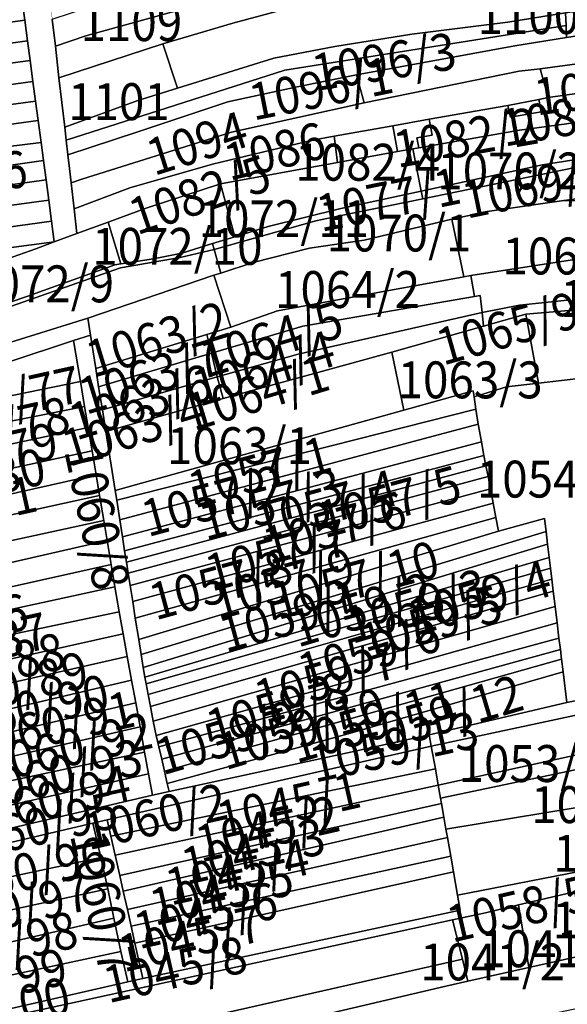
# Model space of a CAD drawing. Extents: x -500576 to -488841, y -1288003 to -1275665.
# Drawn here: x -496598 to -496435, y -1284269 to -1283975 of the extents above; entities that cross this region are included whole.
import ezdxf
from ezdxf.enums import TextEntityAlignment as Align

# ---------------------------------------------------------------- set-up
doc = ezdxf.new("R2010")
doc.units = 0
doc.header["$MEASUREMENT"] = 0
doc.linetypes.add('KK1', pattern=[1, 1])
for name, color, linetype in [('11', 7, 'CONTINUOUS'), ('41', 7, 'CONTINUOUS'), ('45', 7, 'CONTINUOUS')]:
    doc.layers.add(name, color=color, linetype=linetype)
doc.styles.add('ROMANS', font='ROMANS', dxfattribs={"height": 0.2})

msp = doc.modelspace()

# ---------------------------------------------------------------- linework, layer by layer
at = {"layer": '11', "color": 134, "linetype": 'Continuous', "const_width": 0.1}
for points in [[(-496582.8, -1284023.84), (-496583.29, -1284019.52), (-496583.76, -1284015.45), (-496584.26, -1284011.11), (-496584.71, -1284007.19), (-496586.4, -1283992.45), (-496587.48, -1283983.05), (-496588.41, -1283974.95), (-496588.9, -1283970.66), (-496589.54, -1283965.11), (-496591.98, -1283943.81), (-496592.63, -1283938.11), (-496593.34, -1283931.89), (-496593.81, -1283927.8), (-496594.4, -1283922.63), (-496594.84, -1283918.8), (-496595.21, -1283915.58), (-496595.72, -1283911.16), (-496596.32, -1283905.92), (-496596.79, -1283901.83), (-496596.93, -1283900.62), (-496597.42, -1283896.33), (-496598.09, -1283890.52), (-496599.82, -1283878.3)], [(-496621.57, -1284274.83), (-496565.86, -1284262.07), (-496561.44, -1284261.05), (-496466.81, -1284240.68), (-496467.6, -1284236.21), (-496468.82, -1284229.3), (-496469.66, -1284224.56), (-496470.63, -1284219.05), (-496471.06, -1284216.54), (-496471.71, -1284212.94), (-496472.42, -1284208.92), (-496472.66, -1284207.33), (-496473.39, -1284203.43), (-496474.17, -1284198.54), (-496475.44, -1284191.82), (-496476.03, -1284188.46), (-496435.07, -1284178.73), (-496436.18, -1284169.59), (-496436.63, -1284165.87), (-496436.98, -1284162.96), (-496437.39, -1284159.58), (-496437.94, -1284155.02), (-496438.53, -1284150.16), (-496439.09, -1284145.56), (-496439.53, -1284141.95), (-496439.94, -1284138.68), (-496440.31, -1284135.55), (-496440.79, -1284131.57), (-496441.24, -1284127.77), (-496441.72, -1284123.94), (-496455.42, -1284127.65), (-496456.2, -1284123.63), (-496457.01, -1284119.37), (-496457.84, -1284115.05), (-496458.52, -1284111.4), (-496459.16, -1284108.16), (-496459.75, -1284105.08), (-496460.52, -1284101.05), (-496461.51, -1284095.73), (-496462.17, -1284091.25), (-496462.67, -1284087.63), (-496462.94, -1284085.82), (-496483.63, -1284091.55), (-496569.63, -1284115.57), (-496572.48, -1284097.96), (-496573.46, -1284091.47), (-496574.59, -1284084.64), (-496575.46, -1284079.15), (-496577.03, -1284069.25), (-496577.84, -1284064.12), (-496540.22, -1284051.35), (-496538.21, -1284050.69), (-496540.13, -1284043.66), (-496540.61, -1284041.91), (-496549.76, -1284044.73), (-496558.21, -1284046.41), (-496567.94, -1284047.96), (-496571.74, -1284035.52), (-496581.08, -1284038.95), (-496581.92, -1284031.56), (-496582.8, -1284023.84)]]:
    msp.add_lwpolyline(points, dxfattribs=at)
at = {"layer": '41', "color": 7, "linetype": 'KK1'}
for points in [[(-496391.25, -1283952.67), (-496355.42, -1283948.84), (-496336.51, -1283946.74), (-496335.39, -1283960.71), (-496364.1, -1283964.04), (-496408.63, -1283968.88), (-496435.44, -1283973.05), (-496452.67, -1283975.87), (-496481.28, -1283979.45), (-496504.17, -1283983.14), (-496522.37, -1283986.61), (-496551.11, -1283995.57), (-496555.43, -1283982.29), (-496534.56, -1283976.13), (-496515.68, -1283971.13), (-496490.04, -1283965.76), (-496456.71, -1283962.58), (-496417.65, -1283956.63)], [(-496497.4, -1283959.08), (-496463.34, -1283954.03), (-496457.82, -1283953.38), (-496456.71, -1283962.58), (-496490.04, -1283965.76), (-496515.68, -1283971.13), (-496534.56, -1283976.13), (-496555.43, -1283982.29), (-496586.4, -1283992.45), (-496587.48, -1283983.05), (-496578.42, -1283979.97), (-496540.64, -1283969.53), (-496506.84, -1283960.96)], [(-496335.39, -1283960.71), (-496322.92, -1283959.26), (-496320.65, -1283959), (-496320.11, -1283965.88), (-496393.75, -1283975.06), (-496420.11, -1283978.08), (-496435.11, -1283980.46), (-496435.27, -1283976.86), (-496435.44, -1283973.05), (-496408.63, -1283968.88), (-496364.1, -1283964.04)], [(-496542.39, -1283962.19), (-496540.64, -1283969.53), (-496578.42, -1283979.97), (-496587.48, -1283983.05), (-496588.41, -1283974.95), (-496571.16, -1283969.29)], [(-496393.75, -1283975.06), (-496320.11, -1283965.88), (-496318.98, -1283974.05), (-496382.11, -1283982.12), (-496422.47, -1283986.99), (-496443.04, -1283989.81), (-496449.24, -1283990.53), (-496495.46, -1283999.92), (-496497.78, -1283991.6), (-496450.57, -1283982.91), (-496435.11, -1283980.46), (-496420.11, -1283978.08)], [(-496597.34, -1283969.64), (-496596.59, -1283975.29), (-496677.38, -1283986.55), (-496678.23, -1283979.9)], [(-496596.59, -1283975.29), (-496595.78, -1283981.42), (-496676.61, -1283992.57), (-496677.38, -1283986.55)], [(-496504.17, -1283983.14), (-496481.28, -1283979.45), (-496452.67, -1283975.87), (-496435.44, -1283973.05), (-496435.27, -1283976.86), (-496519.07, -1283990.16), (-496584.26, -1284011.11), (-496584.71, -1284007.19), (-496562.95, -1283999.23), (-496551.11, -1283995.57), (-496522.37, -1283986.61)], [(-496435.27, -1283976.86), (-496435.11, -1283980.46), (-496450.57, -1283982.91), (-496497.78, -1283991.6), (-496515.44, -1283995.14), (-496536.12, -1283999.64), (-496562.94, -1284008.58), (-496583.76, -1284015.45), (-496584.26, -1284011.11), (-496519.07, -1283990.16)], [(-496595.78, -1283981.42), (-496594.99, -1283987.34), (-496675.89, -1283998.2), (-496676.61, -1283992.57)], [(-496555.43, -1283982.29), (-496551.11, -1283995.57), (-496562.95, -1283999.23), (-496584.71, -1284007.19), (-496586.4, -1283992.45)], [(-496382.11, -1283982.12), (-496381.98, -1283983.23), (-496395.28, -1283984.67), (-496394.44, -1283991.28), (-496381.21, -1283989.64), (-496381.1, -1283990.54), (-496393.83, -1283992.28), (-496417.21, -1283995.07), (-496440.61, -1283998.35), (-496443.04, -1283989.81), (-496422.47, -1283986.99)], [(-496594.99, -1283987.34), (-496594.16, -1283993.59), (-496675.06, -1284004.7), (-496675.89, -1283998.2)], [(-496495.46, -1283999.92), (-496449.24, -1283990.53), (-496443.04, -1283989.81), (-496440.61, -1283998.35), (-496443.43, -1283998.95), (-496452.63, -1284000.71), (-496476.08, -1284004.8), (-496486.86, -1284006.75), (-496504.36, -1284009.92), (-496510.87, -1284011.1), (-496540.7, -1284018.2), (-496565.32, -1284025.3), (-496581.92, -1284031.56), (-496582.8, -1284023.84), (-496579.55, -1284022.67), (-496534.99, -1284008.71)], [(-496497.78, -1283991.6), (-496495.46, -1283999.92), (-496534.99, -1284008.71), (-496579.55, -1284022.67), (-496582.8, -1284023.84), (-496583.29, -1284019.52), (-496583.76, -1284015.45), (-496562.94, -1284008.58), (-496536.12, -1283999.64), (-496515.44, -1283995.14)], [(-496594.16, -1283993.59), (-496593.39, -1283999.39), (-496674.34, -1284010.35), (-496675.06, -1284004.7)], [(-496593.39, -1283999.39), (-496592.62, -1284005.21), (-496673.58, -1284016.28), (-496674.34, -1284010.35)], [(-496443.43, -1283998.95), (-496442.66, -1284002.59), (-496451.86, -1284004.24), (-496452.63, -1284000.71)], [(-496592.62, -1284005.21), (-496591.74, -1284011.76), (-496672.88, -1284021.74), (-496673.58, -1284016.28)], [(-496486.86, -1284006.75), (-496485.5, -1284014.43), (-496503.35, -1284017.72), (-496504.36, -1284009.92)], [(-496476.08, -1284004.8), (-496475.16, -1284009.62), (-496479.77, -1284010.38), (-496479.2, -1284013.4), (-496480.94, -1284013.68), (-496485.5, -1284014.43), (-496486.86, -1284006.75)], [(-496449.11, -1284008.05), (-496435.14, -1284006.19), (-496427.54, -1284004.94), (-496425.86, -1284015.5), (-496433.56, -1284017.02), (-496442.29, -1284018.45), (-496478.43, -1284026.25), (-496480.94, -1284013.68), (-496479.2, -1284013.4)], [(-496442.29, -1284018.45), (-496433.56, -1284017.02), (-496425.86, -1284015.5), (-496399.73, -1284010), (-496379.9, -1284007.47), (-496379.39, -1284010.26), (-496399.85, -1284012.6), (-496425.28, -1284017.68), (-496477.95, -1284028.54), (-496478.43, -1284026.25)], [(-496504.36, -1284009.92), (-496503.35, -1284017.72), (-496538.25, -1284024.08), (-496560.74, -1284031.48), (-496571.74, -1284035.52), (-496581.08, -1284038.95), (-496581.92, -1284031.56), (-496565.32, -1284025.3), (-496540.7, -1284018.2), (-496510.87, -1284011.1)], [(-496338.45, -1284015.89), (-496308.87, -1284011.81), (-496290.43, -1284010.33), (-496290.2, -1284015.43), (-496308.39, -1284017.53), (-496350.19, -1284023.48), (-496351.21, -1284023.61), (-496361.1, -1284024.88), (-496371.97, -1284026.28), (-496405.7, -1284029.8), (-496435.96, -1284029.1), (-496423.19, -1284027.35), (-496377.46, -1284021.13)], [(-496591.74, -1284011.76), (-496591.03, -1284017.15), (-496672, -1284028.64), (-496672.88, -1284021.74)], [(-496485.5, -1284014.43), (-496480.94, -1284013.68), (-496478.43, -1284026.25), (-496502.41, -1284031.43), (-496524.03, -1284036.8), (-496534.02, -1284039.88), (-496538.25, -1284024.08), (-496503.35, -1284017.72)], [(-496591.03, -1284017.15), (-496590.27, -1284022.88), (-496671.28, -1284034.27), (-496672, -1284028.64)], [(-496509.84, -1284035.13), (-496502.35, -1284033.57), (-496477.95, -1284028.54), (-496425.28, -1284017.68), (-496423.19, -1284027.35), (-496435.96, -1284029.1), (-496458.12, -1284032.23), (-496469.29, -1284034.63), (-496495.48, -1284040.88), (-496511.79, -1284043.28), (-496528.57, -1284047.52), (-496538.21, -1284050.69), (-496540.13, -1284043.66)], [(-496590.27, -1284022.88), (-496589.46, -1284028.96), (-496670.56, -1284039.93), (-496671.28, -1284034.27)], [(-496538.25, -1284024.08), (-496534.02, -1284039.88), (-496540.61, -1284041.91), (-496549.76, -1284044.73), (-496558.21, -1284046.41), (-496567.94, -1284047.96), (-496571.74, -1284035.52), (-496560.74, -1284031.48)], [(-496524.03, -1284036.8), (-496502.41, -1284031.43), (-496478.43, -1284026.25), (-496477.95, -1284028.54), (-496502.35, -1284033.57), (-496509.84, -1284035.13), (-496540.13, -1284043.66), (-496540.61, -1284041.91), (-496534.02, -1284039.88)], [(-496405.7, -1284029.8), (-496371.97, -1284026.28), (-496369.42, -1284041.6), (-496370.35, -1284041.72), (-496374.99, -1284042.32), (-496386.14, -1284043.77), (-496393.68, -1284044.75), (-496426.28, -1284045.69), (-496463.64, -1284051.42), (-496465.75, -1284051.83), (-496469.29, -1284034.63), (-496458.12, -1284032.23), (-496435.96, -1284029.1)], [(-496589.46, -1284028.96), (-496588.63, -1284035.22), (-496669.73, -1284046.44), (-496670.56, -1284039.93)], [(-496588.63, -1284035.22), (-496587.81, -1284041.42), (-496669.01, -1284052.08), (-496669.73, -1284046.44)], [(-496593.31, -1284043.44), (-496587.81, -1284041.42), (-496581.08, -1284038.95), (-496571.74, -1284035.52), (-496567.94, -1284047.96), (-496569.77, -1284048.25), (-496595.95, -1284057.66), (-496609.18, -1284062.21), (-496613.62, -1284050.65)], [(-496511.79, -1284043.28), (-496495.48, -1284040.88), (-496469.29, -1284034.63), (-496465.75, -1284051.83), (-496521.31, -1284061.97), (-496535.2, -1284066.81), (-496540.22, -1284051.35), (-496538.21, -1284050.69), (-496528.57, -1284047.52)], [(-496587.81, -1284041.42), (-496593.31, -1284043.44), (-496613.62, -1284050.65), (-496630.89, -1284056.78), (-496645.78, -1284062.04), (-496657.67, -1284066.24), (-496666.78, -1284069.47), (-496669.01, -1284052.08)], [(-496568.05, -1284049.18), (-496550.29, -1284046.1), (-496540.13, -1284043.66), (-496538.21, -1284050.69), (-496540.22, -1284051.35), (-496577.84, -1284064.12), (-496591.86, -1284068.52), (-496625.13, -1284078.89), (-496633.55, -1284081.67), (-496666.68, -1284092.96), (-496688.87, -1284099.86), (-496707.34, -1284104.98), (-496751.51, -1284117.04), (-496770.86, -1284121.52), (-496773.57, -1284111.69), (-496702.05, -1284096.23)], [(-496393.68, -1284044.75), (-496386.14, -1284043.77), (-496384.48, -1284058.15), (-496397.94, -1284059.06), (-496433.39, -1284061.76), (-496434, -1284058.7), (-496449.11, -1284060.23), (-496460.31, -1284062.43), (-496460.88, -1284057.42), (-496462.57, -1284057.71), (-496463.64, -1284051.42), (-496426.28, -1284045.69)], [(-496540.22, -1284051.35), (-496535.2, -1284066.81), (-496542.34, -1284069), (-496575.46, -1284079.15), (-496577.03, -1284069.25), (-496577.84, -1284064.12)], [(-496521.31, -1284061.97), (-496465.75, -1284051.83), (-496463.64, -1284051.42), (-496462.57, -1284057.71), (-496513.75, -1284066.51), (-496540.97, -1284074.62), (-496542.34, -1284069), (-496535.2, -1284066.81)], [(-496513.75, -1284066.51), (-496462.57, -1284057.71), (-496460.88, -1284057.42), (-496460.31, -1284062.43), (-496515.13, -1284074.92), (-496539.21, -1284081.66), (-496540.97, -1284074.62)], [(-496397.94, -1284059.06), (-496384.48, -1284058.15), (-496367.94, -1284056.51), (-496366.74, -1284075.33), (-496390.47, -1284077.63), (-496395.98, -1284078.16), (-496410.38, -1284079.77), (-496423.39, -1284081.22), (-496429.78, -1284081.95), (-496443.49, -1284083.52), (-496447.23, -1284062.94), (-496433.39, -1284061.76)], [(-496449.11, -1284060.23), (-496434, -1284058.7), (-496433.39, -1284061.76), (-496447.23, -1284062.94), (-496459.85, -1284066.53), (-496460.31, -1284062.43)], [(-496460.31, -1284062.43), (-496459.85, -1284066.53), (-496487.25, -1284074.32), (-496537.49, -1284088.15), (-496539.21, -1284081.66), (-496515.13, -1284074.92)], [(-496447.23, -1284062.94), (-496443.49, -1284083.52), (-496453.01, -1284084.61), (-496462.67, -1284087.63), (-496462.94, -1284085.82), (-496483.63, -1284091.55), (-496487.25, -1284074.32), (-496459.85, -1284066.53)], [(-496707.34, -1284104.98), (-496688.87, -1284099.86), (-496666.68, -1284092.96), (-496633.55, -1284081.67), (-496625.13, -1284078.89), (-496591.86, -1284068.52), (-496577.84, -1284064.12), (-496577.03, -1284069.25), (-496582.1, -1284070.83), (-496660.67, -1284096.85), (-496665.53, -1284098.39), (-496703.45, -1284111.02), (-496739.18, -1284119.71), (-496743.74, -1284120.82), (-496818.66, -1284139.04), (-496823.47, -1284140.21), (-496891.77, -1284156.82), (-496893.59, -1284151.38), (-496833.53, -1284137.15), (-496818.31, -1284133.49), (-496785.03, -1284124.8), (-496774.79, -1284122.43), (-496770.86, -1284121.52), (-496751.51, -1284117.04)], [(-496566.29, -1284136.95), (-496565.78, -1284140.18), (-496565.2, -1284143.85), (-496564.44, -1284148.64), (-496563.66, -1284153.58), (-496562.64, -1284160), (-496561.88, -1284164.42), (-496561.27, -1284168.32), (-496560.79, -1284171.25), (-496560.45, -1284173.19), (-496559.79, -1284176.41), (-496559.13, -1284179.99), (-496558.32, -1284184.33), (-496557.42, -1284188.65), (-496556.62, -1284191.99), (-496555.8, -1284195.67), (-496554.97, -1284199.24), (-496554.14, -1284202.97), (-496553.6, -1284205.35), (-496558.55, -1284206.38), (-496559.7, -1284200.03), (-496560.91, -1284193.62), (-496562.23, -1284186.08), (-496563.53, -1284178.91), (-496564.77, -1284172.08), (-496566.04, -1284165.06), (-496567.26, -1284158.27), (-496568.48, -1284151.78), (-496569.72, -1284144.25), (-496570.83, -1284137.66), (-496572.05, -1284130.42), (-496573.05, -1284124.5), (-496574.3, -1284117.07), (-496575.35, -1284110.85), (-496576.56, -1284103.68), (-496577.72, -1284096.79), (-496578.78, -1284090.51), (-496580.02, -1284083.02), (-496582.1, -1284070.83), (-496577.03, -1284069.25), (-496575.46, -1284079.15), (-496574.59, -1284084.64), (-496573.46, -1284091.47), (-496572.48, -1284097.96), (-496569.63, -1284115.57), (-496569.21, -1284118.48), (-496568.26, -1284124.3), (-496567.5, -1284129.33), (-496566.83, -1284133.54)], [(-496542.34, -1284069), (-496540.97, -1284074.62), (-496574.59, -1284084.64), (-496575.46, -1284079.15)], [(-496582.1, -1284070.83), (-496580.02, -1284083.02), (-496660.1, -1284099.43), (-496660.67, -1284096.85)], [(-496540.97, -1284074.62), (-496539.21, -1284081.66), (-496573.46, -1284091.47), (-496574.59, -1284084.64)], [(-496487.25, -1284074.32), (-496483.63, -1284091.55), (-496569.63, -1284115.57), (-496572.48, -1284097.96), (-496537.49, -1284088.15)], [(-496580.02, -1284083.02), (-496578.78, -1284090.51), (-496658.56, -1284106.42), (-496660.1, -1284099.43)], [(-496539.21, -1284081.66), (-496537.49, -1284088.15), (-496572.48, -1284097.96), (-496573.46, -1284091.47)], [(-496483.63, -1284091.55), (-496462.94, -1284085.82), (-496462.67, -1284087.63), (-496462.17, -1284091.25), (-496569.21, -1284118.48), (-496569.63, -1284115.57)], [(-496578.78, -1284090.51), (-496577.72, -1284096.79), (-496656.94, -1284113.77), (-496658.56, -1284106.42)], [(-496462.17, -1284091.25), (-496461.51, -1284095.73), (-496568.26, -1284124.3), (-496569.21, -1284118.48)], [(-496461.51, -1284095.73), (-496460.52, -1284101.05), (-496567.5, -1284129.33), (-496568.26, -1284124.3)], [(-496577.72, -1284096.79), (-496576.56, -1284103.68), (-496655.38, -1284120.85), (-496656.94, -1284113.77)], [(-496460.52, -1284101.05), (-496459.75, -1284105.08), (-496566.83, -1284133.54), (-496567.5, -1284129.33)], [(-496576.56, -1284103.68), (-496575.35, -1284110.85), (-496653.7, -1284128.47), (-496655.38, -1284120.85)], [(-496459.75, -1284105.08), (-496459.16, -1284108.16), (-496566.29, -1284136.95), (-496566.83, -1284133.54)], [(-496459.16, -1284108.16), (-496458.52, -1284111.4), (-496565.78, -1284140.18), (-496566.29, -1284136.95)], [(-496575.35, -1284110.85), (-496574.3, -1284117.07), (-496652.44, -1284134.19), (-496653.7, -1284128.47)], [(-496458.52, -1284111.4), (-496457.84, -1284115.05), (-496565.2, -1284143.85), (-496565.78, -1284140.18)], [(-496457.84, -1284115.05), (-496457.01, -1284119.37), (-496564.44, -1284148.64), (-496565.2, -1284143.85)], [(-496574.3, -1284117.07), (-496573.05, -1284124.5), (-496650.86, -1284141.37), (-496652.44, -1284134.19)], [(-496457.01, -1284119.37), (-496456.2, -1284123.63), (-496563.66, -1284153.58), (-496564.44, -1284148.64)], [(-496573.05, -1284124.5), (-496572.05, -1284130.42), (-496649.36, -1284148.17), (-496650.86, -1284141.37)], [(-496456.2, -1284123.63), (-496455.42, -1284127.65), (-496562.64, -1284160), (-496563.66, -1284153.58)], [(-496455.42, -1284127.65), (-496441.72, -1284123.94), (-496441.24, -1284127.77), (-496561.88, -1284164.42), (-496562.64, -1284160)], [(-496441.24, -1284127.77), (-496440.79, -1284131.57), (-496561.27, -1284168.32), (-496561.88, -1284164.42)], [(-496572.05, -1284130.42), (-496570.83, -1284137.66), (-496647.9, -1284154.8), (-496649.36, -1284148.17)], [(-496440.79, -1284131.57), (-496440.31, -1284135.55), (-496560.79, -1284171.25), (-496561.27, -1284168.32)], [(-496440.31, -1284135.55), (-496439.94, -1284138.68), (-496560.45, -1284173.19), (-496560.79, -1284171.25)], [(-496570.83, -1284137.66), (-496569.72, -1284144.25), (-496646.54, -1284160.98), (-496647.9, -1284154.8)], [(-496439.94, -1284138.68), (-496439.53, -1284141.95), (-496559.79, -1284176.41), (-496560.45, -1284173.19)], [(-496439.53, -1284141.95), (-496439.09, -1284145.56), (-496559.13, -1284179.99), (-496559.79, -1284176.41)], [(-496569.72, -1284144.25), (-496568.48, -1284151.78), (-496645.03, -1284167.83), (-496646.54, -1284160.98)], [(-496439.09, -1284145.56), (-496438.53, -1284150.16), (-496558.32, -1284184.33), (-496559.13, -1284179.99)], [(-496350.54, -1284161.07), (-496327.68, -1284156.28), (-496287.24, -1284147.25), (-496287.18, -1284151.39), (-496350.41, -1284164.97), (-496386.82, -1284172.79), (-496422.54, -1284180.46), (-496475.44, -1284191.82), (-496476.03, -1284188.46), (-496435.07, -1284178.73), (-496410.48, -1284173.79)], [(-496438.53, -1284150.16), (-496437.94, -1284155.02), (-496557.42, -1284188.65), (-496558.32, -1284184.33)], [(-496568.48, -1284151.78), (-496567.26, -1284158.27), (-496643.38, -1284175.33), (-496645.03, -1284167.83)], [(-496437.94, -1284155.02), (-496437.39, -1284159.58), (-496556.62, -1284191.99), (-496557.42, -1284188.65)], [(-496567.26, -1284158.27), (-496566.04, -1284165.06), (-496641.85, -1284182.28), (-496643.38, -1284175.33)], [(-496437.39, -1284159.58), (-496436.98, -1284162.96), (-496555.8, -1284195.67), (-496556.62, -1284191.99)], [(-496436.98, -1284162.96), (-496436.63, -1284165.87), (-496554.97, -1284199.24), (-496555.8, -1284195.67)], [(-496566.04, -1284165.06), (-496564.77, -1284172.08), (-496640.16, -1284189.94), (-496641.85, -1284182.28)], [(-496436.63, -1284165.87), (-496436.18, -1284169.59), (-496500.19, -1284188.09), (-496554.14, -1284202.97), (-496554.97, -1284199.24)], [(-496564.77, -1284172.08), (-496563.53, -1284178.91), (-496638.75, -1284196.34), (-496640.16, -1284189.94)], [(-496500.19, -1284188.09), (-496436.18, -1284169.59), (-496435.07, -1284178.73), (-496476.03, -1284188.46), (-496500.37, -1284193.76), (-496553.6, -1284205.35), (-496554.14, -1284202.97)], [(-496386.82, -1284172.79), (-496383.32, -1284188.48), (-496385.33, -1284188.94), (-496472.66, -1284207.33), (-496473.39, -1284203.43), (-496419.7, -1284191.7), (-496422.54, -1284180.46)], [(-496563.53, -1284178.91), (-496562.23, -1284186.08), (-496637.2, -1284203.37), (-496638.75, -1284196.34)], [(-496422.54, -1284180.46), (-496419.7, -1284191.7), (-496473.39, -1284203.43), (-496474.17, -1284198.54), (-496475.44, -1284191.82)], [(-496562.23, -1284186.08), (-496560.91, -1284193.62), (-496635.82, -1284209.64), (-496637.2, -1284203.37)], [(-496500.37, -1284193.76), (-496476.03, -1284188.46), (-496475.44, -1284191.82), (-496500.45, -1284197.5), (-496572.01, -1284213.75), (-496576.31, -1284214.73), (-496631.83, -1284227.76), (-496632.73, -1284223.67), (-496558.55, -1284206.38), (-496553.6, -1284205.35)], [(-496385.33, -1284188.94), (-496382.57, -1284201.99), (-496471.06, -1284216.54), (-496471.71, -1284212.94), (-496472.42, -1284208.92), (-496472.66, -1284207.33)], [(-496500.45, -1284197.5), (-496475.44, -1284191.82), (-496474.17, -1284198.54), (-496570.92, -1284218.62), (-496572.01, -1284213.75)], [(-496560.91, -1284193.62), (-496559.7, -1284200.03), (-496634.22, -1284216.91), (-496635.82, -1284209.64)], [(-496559.7, -1284200.03), (-496558.55, -1284206.38), (-496632.73, -1284223.67), (-496634.22, -1284216.91)], [(-496474.17, -1284198.54), (-496473.39, -1284203.43), (-496569.65, -1284224.3), (-496570.92, -1284218.62)], [(-496382.57, -1284201.99), (-496370.1, -1284199.93), (-496366.32, -1284214.29), (-496364.5, -1284220.83), (-496424.2, -1284227.83), (-496467.6, -1284236.21), (-496468.82, -1284229.3), (-496469.66, -1284224.56), (-496470.63, -1284219.05), (-496471.06, -1284216.54)], [(-496473.39, -1284203.43), (-496472.66, -1284207.33), (-496472.42, -1284208.92), (-496568.3, -1284230.34), (-496569.65, -1284224.3)], [(-496472.42, -1284208.92), (-496471.71, -1284212.94), (-496567.27, -1284235.04), (-496568.3, -1284230.34)], [(-496471.71, -1284212.94), (-496471.06, -1284216.54), (-496470.63, -1284219.05), (-496566.03, -1284240.51), (-496567.27, -1284235.04)], [(-496576.31, -1284214.73), (-496573.91, -1284225.04), (-496629.82, -1284236.89), (-496631.83, -1284227.76)], [(-496564.9, -1284245.48), (-496563.79, -1284250.53), (-496561.44, -1284261.05), (-496565.86, -1284262.07), (-496567.94, -1284252.99), (-496570.01, -1284243.13), (-496571.89, -1284234.38), (-496573.91, -1284225.04), (-496576.31, -1284214.73), (-496572.01, -1284213.75), (-496570.92, -1284218.62), (-496569.65, -1284224.3), (-496568.3, -1284230.34), (-496567.27, -1284235.04), (-496566.03, -1284240.51)], [(-496470.63, -1284219.05), (-496469.66, -1284224.56), (-496564.9, -1284245.48), (-496566.03, -1284240.51)], [(-496466.81, -1284240.68), (-496467.6, -1284236.21), (-496424.2, -1284227.83), (-496364.5, -1284220.83), (-496336.75, -1284220.61), (-496349.32, -1284222.07), (-496363.67, -1284224.34), (-496365.08, -1284224.56), (-496377.08, -1284226.45), (-496405.72, -1284231.02), (-496432.81, -1284235.24), (-496449.5, -1284239.09), (-496459.26, -1284241.5), (-496469.15, -1284243.6), (-496662.92, -1284285.97), (-496675.36, -1284288.7), (-496621.57, -1284274.83), (-496565.86, -1284262.07), (-496561.44, -1284261.05)], [(-496469.66, -1284224.56), (-496468.82, -1284229.3), (-496563.79, -1284250.53), (-496564.9, -1284245.48)], [(-496573.91, -1284225.04), (-496571.89, -1284234.38), (-496627.72, -1284246.43), (-496629.82, -1284236.89)], [(-496468.82, -1284229.3), (-496467.6, -1284236.21), (-496466.81, -1284240.68), (-496561.44, -1284261.05), (-496563.79, -1284250.53)], [(-496571.89, -1284234.38), (-496570.01, -1284243.13), (-496625.63, -1284255.92), (-496627.72, -1284246.43)], [(-496432.81, -1284235.24), (-496429.45, -1284253.99), (-496446.37, -1284257.82), (-496449.5, -1284239.09)], [(-496449.5, -1284239.09), (-496446.37, -1284257.82), (-496464.54, -1284261.92), (-496466.18, -1284255.29), (-496469.15, -1284243.6), (-496459.26, -1284241.5)], [(-496469.15, -1284243.6), (-496466.18, -1284255.29), (-496659.05, -1284299.1), (-496662.92, -1284285.97)], [(-496570.01, -1284243.13), (-496567.94, -1284252.99), (-496623.64, -1284264.95), (-496625.63, -1284255.92)], [(-496446.37, -1284257.82), (-496429.45, -1284253.99), (-496407.02, -1284249.99), (-496404.04, -1284264.15), (-496404.7, -1284264.33), (-496467.71, -1284277.55), (-496531.81, -1284292.38), (-496587.34, -1284304.8), (-496590.96, -1284291.51), (-496471.12, -1284263.41), (-496464.54, -1284261.92)], [(-496567.94, -1284252.99), (-496565.86, -1284262.07), (-496621.57, -1284274.83), (-496622.33, -1284270.9), (-496623.64, -1284264.95)], [(-496466.18, -1284255.29), (-496464.54, -1284261.92), (-496471.12, -1284263.41), (-496590.96, -1284291.51), (-496619.04, -1284299.22), (-496665.79, -1284311.08), (-496692.08, -1284317.75), (-496695.42, -1284307.36), (-496659.05, -1284299.1)]]:
    msp.add_lwpolyline(points, close=True, dxfattribs=at)
for points in [[(-496588.41, -1283974.95), (-496587.48, -1283983.05), (-496586.4, -1283992.45), (-496584.71, -1284007.19), (-496584.26, -1284011.11), (-496583.76, -1284015.45), (-496583.29, -1284019.52), (-496582.8, -1284023.84), (-496581.92, -1284031.56), (-496581.08, -1284038.95), (-496587.81, -1284041.42), (-496588.63, -1284035.22), (-496589.46, -1284028.96), (-496590.27, -1284022.88), (-496591.03, -1284017.15), (-496591.74, -1284011.76), (-496592.62, -1284005.21), (-496593.39, -1283999.39), (-496594.16, -1283993.59), (-496594.99, -1283987.34), (-496595.78, -1283981.42), (-496596.59, -1283975.29), (-496597.34, -1283969.64)], [(-496427.54, -1284004.94), (-496435.14, -1284006.19), (-496449.11, -1284008.05), (-496479.2, -1284013.4), (-496479.77, -1284010.38), (-496475.16, -1284009.62), (-496476.08, -1284004.8), (-496452.63, -1284000.71), (-496451.86, -1284004.24), (-496442.66, -1284002.59), (-496443.43, -1283998.95), (-496440.61, -1283998.35), (-496417.21, -1283995.07)], [(-496609.18, -1284062.21), (-496595.95, -1284057.66), (-496569.77, -1284048.25), (-496567.94, -1284047.96), (-496558.21, -1284046.41), (-496549.76, -1284044.73), (-496540.61, -1284041.91), (-496540.13, -1284043.66), (-496550.29, -1284046.1), (-496568.05, -1284049.18), (-496702.05, -1284096.23)], [(-496410.48, -1284173.79), (-496435.07, -1284178.73), (-496436.18, -1284169.59), (-496436.63, -1284165.87), (-496436.98, -1284162.96), (-496437.39, -1284159.58), (-496437.94, -1284155.02), (-496438.53, -1284150.16), (-496439.09, -1284145.56), (-496439.53, -1284141.95), (-496439.94, -1284138.68), (-496440.31, -1284135.55), (-496440.79, -1284131.57), (-496441.24, -1284127.77), (-496441.72, -1284123.94), (-496455.42, -1284127.65), (-496456.2, -1284123.63), (-496457.01, -1284119.37), (-496457.84, -1284115.05), (-496458.52, -1284111.4), (-496459.16, -1284108.16), (-496459.75, -1284105.08), (-496460.52, -1284101.05), (-496461.51, -1284095.73), (-496462.17, -1284091.25), (-496462.67, -1284087.63), (-496453.01, -1284084.61), (-496443.49, -1284083.52), (-496429.78, -1284081.95)]]:
    msp.add_lwpolyline(points, dxfattribs=at)

# ---------------------------------------------------------------- texts
at = {"layer": '45', "color": 7, "linetype": 'Continuous', "style": 'ROMANS', "oblique": 10, "width": 0.909091}
for s, p in [('1100/1', (-496440.051, -1283968.42)), ('1109', (-496564.821, -1283970.52)), ('1101', (-496568.53, -1283994.07)), ('1082/4', (-496494.4, -1284012.15)), ('1070/2', (-496452.03, -1284014.75)), ('1072/11', (-496519.38, -1284028.99)), ('1070/1', (-496485.07, -1284033.26)), ('1072/10', (-496551.13, -1284037.24)), ('1064/3', (-496432.63, -1284040.12)), ('1072/9', (-496591.581, -1284048.43)), ('1064/2', (-496500.391, -1284050.12)), ('1065/1', (-496415.321, -1284052.79)), ('1063/3', (-496463.87, -1284077.06)), ('1063/1', (-496532.59, -1284096.69)), ('1054/1', (-496440.261, -1284106.65)), ('1053/2', (-496445.671, -1284191.48)), ('1046/2', (-496424.041, -1284203.74)), ('1046/1', (-496417.45, -1284218.25)), ('1041/5', (-496417.691, -1284238.16)), ('1041/7', (-496439.251, -1284246.73)), ('1041/2', (-496457.16, -1284250.66))]:
    msp.add_text(s, height=11, dxfattribs=at).set_placement(p, align=Align.TOP_CENTER)
for s, rotation, p in [('1096/3', 8.99544, (-496490.45, -1283982.21)), ('1096/1', 11.34456, (-496509.43, -1283990.23)), ('1085/1', 7.44845, (-496424.01, -1283990.01)), ('1082/3', 9.91217, (-496434.289, -1283998.48)), ('1082/2', 9.91217, (-496466.15, -1284004.81)), ('1094', 17.53251, (-496546.95, -1284006.73)), ('1086', 13.46451, (-496523.45, -1284008.99)), ('1080/6', 7.62034, (-496618.16, -1284016.84)), ('1082/5', 18.85031, (-496546.27, -1284022.1)), ('1069/3', 11.63104, (-496445.93, -1284019.39)), ('1077/1', 11.63104, (-496489.32, -1284023.34)), ('1065/9', 15.87093, (-496454.19, -1284061.84)), ('1063/2', 17.01685, (-496558.72, -1284065.171)), ('1064/5', 16.90226, (-496524.67, -1284065.141)), ('1064/4', 16.90226, (-496527.079, -1284073.81)), ('1063/7', 16.90226, (-496560.93, -1284076.23)), ('1063/6', 16.90226, (-496563.819, -1284083.871)), ('1064/1', 16.90226, (-496528.78, -1284081.06)), ('1060/77', 12.49048, (-496606.191, -1284083.68)), ('1063/4', 16.90226, (-496565.909, -1284091.74)), ('1060/78', 12.49048, (-496609.58, -1284092.81)), ('1060/79', 12.49048, (-496613.08, -1284100.48)), ('1057/1', 15.24068, (-496528.08, -1284104.66)), ('1060/80', 12.49048, (-496616.771, -1284108.16)), ('1060/8', 282.12442, (-496569.59, -1284122.56)), ('1057/2', 15.24068, (-496541.97, -1284113.21)), ('1057/3', 15.24068, (-496524.75, -1284114.28)), ('1057/4', 15.24068, (-496508.371, -1284114.75)), ('1057/5', 15.24068, (-496489.37, -1284113.56)), ('1060/81', 12.49048, (-496619.301, -1284116.31)), ('1057/6', 15.24068, (-496505.751, -1284121.281)), ('1057/7', 15.24068, (-496522.97, -1284129.479)), ('1057/10', 15.24068, (-496499.58, -1284136.96)), ('1057/8', 15.24068, (-496539.72, -1284138.03)), ('1057/9', 15.24068, (-496521.071, -1284137.91)), ('1059/4', 16.55848, (-496462.65, -1284142.3)), ('1059/3', 16.55848, (-496481.53, -1284144.679)), ('1059/1', 15.24068, (-496518.82, -1284147.64)), ('1059/2', 16.55848, (-496497.681, -1284145.74)), ('1059/5', 16.55848, (-496477.13, -1284149.78)), ('1060/86', 12.49048, (-496621.92, -1284151.47)), ('1060/87', 12.49048, (-496615.99, -1284157.2)), ('1059/6', 16.55848, (-496495.54, -1284158.57)), ('1060/88', 12.49048, (-496610.94, -1284163.219)), ('1059/7', 16.55848, (-496508.481, -1284166.53)), ('1060/89', 12.49048, (-496604.05, -1284168.849)), ('1060/90', 12.49048, (-496597.831, -1284175.649)), ('1059/8', 16.55848, (-496522.85, -1284175.31)), ('1059/12', 16.55848, (-496474.64, -1284177.45)), ('1059/10', 16.55848, (-496515.609, -1284181.25)), ('1059/11', 16.55848, (-496494.47, -1284179.23)), ('1060/91', 12.49048, (-496590.161, -1284180.501)), ('1059/9', 16.55848, (-496537.93, -1284183.86)), ('1060/92', 12.49048, (-496585.009, -1284186.909)), ('1059/13', 12.2613, (-496487.7, -1284186.59)), ('1060/93', 12.49048, (-496587.9, -1284194.84)), ('1060/94', 12.49048, (-496591.44, -1284202.68)), ('1045/1', 12.77696, (-496519.211, -1284203.88)), ('1060/2', 12.77696, (-496558.95, -1284207.36)), ('1060/95', 12.49048, (-496595.159, -1284210.609)), ('1045/2', 12.77696, (-496525.551, -1284211.03)), ('1045/3', 12.77696, (-496529.781, -1284217.7)), ('1060/96', 12.49048, (-496598.561, -1284224.081)), ('1060/7', 282.12442, (-496567.87, -1284237.14)), ('1045/4', 12.77696, (-496534.501, -1284223.88)), ('1045/5', 12.77696, (-496539.211, -1284229.899)), ('1060/97', 12.49048, (-496603.52, -1284235.11)), ('1058/5', 12.94885, (-496450.681, -1284234.86)), ('1045/6', 12.77696, (-496543.931, -1284236.9)), ('1045/7', 12.77696, (-496548.49, -1284243.73)), ('1060/98', 12.49048, (-496607.201, -1284246.319)), ('1045/8', 12.77696, (-496553.04, -1284253)), ('1060/99', 12.49048, (-496610.32, -1284257.34)), ('1060/100', 12.49048, (-496613.08, -1284266.72))]:
    msp.add_text(s, height=11, rotation=rotation, dxfattribs=at).set_placement(p, align=Align.TOP_CENTER)

doc.saveas('drawing.dxf')
